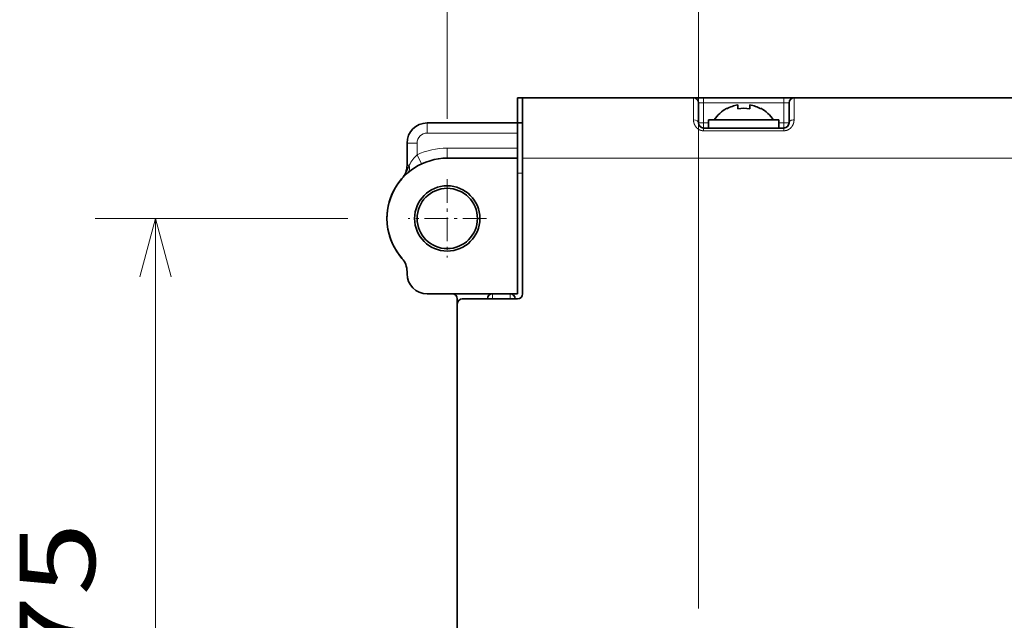
# Model space of a CAD drawing. Extents: x -1000000 to 1000000, y -1000000 to 1000000.
# Drawn here: x 255 to 287, y 237 to 257 of the extents above; entities that cross this region are included whole.
import ezdxf
from ezdxf.enums import TextEntityAlignment as Align

# ---------------------------------------------------------------- set-up
doc = ezdxf.new("R2010")
doc.units = 0
doc.linetypes.add('DASHDOT', pattern=[18.5, 12, -3, 0.5, -3])
doc.layers.get('0').update_dxf_attribs({"lineweight": 13})
doc.styles.get("Standard").update_dxf_attribs({"font": 'isocp.shx'})
doc.dimstyles.get("Standard").update_dxf_attribs({"dimtxt": 2.5, "dimasz": 2.5, "dimexe": 1.25, "dimexo": 0.625, "dimtad": 1, "dimcen": 2.5, "dimadec": 0, "dimazin": 0, "dimtfac": 1, "dimtmove": 0, "dimatfit": 0, "dimfxl": 1, "dimarcsym": 0})

# ---------------------------------------------------------------- blocks, each defined once
blk = doc.blocks.new('*D107')
at = {"color": 7, "lineweight": 13, "ltscale": 0.209422}
blk.add_line((265.64619, 250.563914), (257.269318, 250.563914), dxfattribs=at)
at = {"color": 7, "lineweight": 13}
blk.add_line((259.269318, 225.563914), (259.269318, 250.563914), dxfattribs=at)
at = {"color": 7, "lineweight": 13, "ltscale": 0.211546}
blk.add_line((265.731147, 225.563914), (257.269318, 225.563914), dxfattribs=at)
at = {"color": 7, "lineweight": 13}
for points in [[(259.786956, 248.632062), (259.269318, 250.563914), (258.75168, 248.632062)], [(258.75168, 227.495766), (259.269318, 225.563914), (259.786956, 227.495766)]]:
    blk.add_lwpolyline(points, dxfattribs=at)
blk.add_text('75', height=2.5, rotation=90.000003, dxfattribs=at).set_placement((257.269318, 235.645326), (257.269318, 240.482502), align=Align.FIT)
blk = doc.blocks.new('*D110')
at = {"color": 7, "lineweight": 13, "ltscale": 0.485025}
blk.add_line((268.94619, 253.863914), (268.94619, 273.264931), dxfattribs=at)
at = {"color": 7, "lineweight": 13}
blk.add_line((277.279523, 237.622316), (277.279523, 273.264931), dxfattribs=at)
at = {"color": 7, "lineweight": 13, "ltscale": 0.333333}
blk.add_line((268.94619, 271.264931), (282.279523, 271.264931), dxfattribs=at)
at = {"color": 7, "lineweight": 13}
for points in [[(270.878042, 271.782569), (268.94619, 271.264931), (270.878042, 270.747293)], [(279.211375, 271.782569), (277.279523, 271.264931), (279.211375, 270.747293)]]:
    blk.add_lwpolyline(points, dxfattribs=at)
blk.add_text('25', height=2.5, dxfattribs=at).set_placement((270.694269, 273.264931), (275.531445, 273.264931), align=Align.FIT)
blk = doc.blocks.new('*D111')
at = {"color": 7, "lineweight": 13}
for p, q in [((277.279523, 237.622316), (277.279523, 273.264931)), ((293.94619, 221.157084), (293.94619, 273.264931))]:
    blk.add_line(p, q, dxfattribs=at)
at = {"color": 7, "lineweight": 13, "ltscale": 0.416667}
blk.add_line((277.279523, 271.264931), (293.94619, 271.264931), dxfattribs=at)
at = {"color": 7, "lineweight": 13}
for points in [[(279.211375, 271.782569), (277.279523, 271.264931), (279.211375, 270.747293)], [(292.014338, 270.747293), (293.94619, 271.264931), (292.014338, 271.782569)]]:
    blk.add_lwpolyline(points, dxfattribs=at)
blk.add_text('50', height=2.5, dxfattribs=at).set_placement((283.194269, 273.264931), (288.031445, 273.264931), align=Align.FIT)
blk = doc.blocks.new('BLOCK71')
at = {"color": 7, "linetype": 'DASHDOT', "lineweight": 13, "ltscale": 0.195}
for p, q in [((0, -8.1), (0, -15.9)), ((3.9, -12), (-3.9, -12))]:
    blk.add_line(p, q, dxfattribs=at)

msp = doc.modelspace()

# ---------------------------------------------------------------- linework, layer by layer
at = {"color": 7, "lineweight": 35, "ltscale": 0.004167}
for p, q in [((271.2795, 254.5639), (271.4462, 254.5639)), ((271.2795, 253.7306), (271.4462, 253.7306))]:
    msp.add_line(p, q, dxfattribs=at)
at = {"color": 7, "lineweight": 35, "ltscale": 0.020833}
msp.add_line((271.2795, 254.5639), (271.2795, 253.7306), dxfattribs=at)
at = {"color": 7, "lineweight": 35, "ltscale": 0.05}
msp.add_line((271.4462, 252.5639), (271.4462, 254.5639), dxfattribs=at)
at = {"color": 7, "lineweight": 35, "ltscale": 0.141667}
msp.add_line((277.1129, 254.5639), (271.4462, 254.5639), dxfattribs=at)
at = {"color": 7, "lineweight": 13, "ltscale": 0.018182}
for p, q in [((277.1129, 253.8366), (277.1129, 254.5639)), ((280.4462, 253.8366), (280.4462, 254.5639))]:
    msp.add_line(p, q, dxfattribs=at)
at = {"color": 7, "lineweight": 35, "ltscale": 0.008333}
for p, q in [((277.1129, 254.5639), (277.4462, 254.5639)), ((280.1129, 254.5639), (280.4462, 254.5639)), ((271.2795, 253.3972), (271.2795, 253.7306)), ((271.2795, 252.5639), (271.2795, 252.8972))]:
    msp.add_line(p, q, dxfattribs=at)
at = {"color": 7, "lineweight": 35, "ltscale": 0.016667}
for p, q in [((277.2795, 253.7306), (277.2795, 254.3972)), ((280.2795, 253.7306), (280.2795, 254.3972))]:
    msp.add_line(p, q, dxfattribs=at)
at = {"color": 7, "lineweight": 13, "ltscale": 0.004167}
for p, q in [((277.2795, 254.3972), (277.4462, 254.3972)), ((277.4462, 254.3972), (277.4462, 254.5639)), ((280.1129, 254.3972), (280.1129, 254.5639)), ((280.1129, 254.3972), (280.2795, 254.3972)), ((277.2795, 253.7306), (277.4462, 253.7306)), ((277.4462, 253.5639), (277.4462, 253.7306)), ((277.4462, 253.7306), (277.6129, 253.7306)), ((280.1129, 253.7306), (279.9462, 253.7306)), ((280.1129, 253.7306), (280.1129, 253.5639)), ((280.1129, 253.7306), (280.2795, 253.7306)), ((271.2795, 252.0639), (271.4462, 252.0639)), ((270.4462, 247.8972), (270.2795, 247.8972)), ((270.4462, 248.0639), (270.4462, 247.8972)), ((271.0295, 248.0639), (271.0295, 247.8972)), ((271.0295, 247.8972), (271.1962, 247.8972))]:
    msp.add_line(p, q, dxfattribs=at)
at = {"color": 7, "lineweight": 35, "ltscale": 0.066667}
for p, q in [((280.1129, 254.5639), (277.4462, 254.5639)), ((280.1129, 253.5639), (277.4462, 253.5639))]:
    msp.add_line(p, q, dxfattribs=at)
at = {"color": 7, "lineweight": 13, "ltscale": 0.016667}
for p, q in [((277.4462, 254.3972), (277.4462, 253.7306)), ((280.1129, 254.3972), (280.1129, 253.7306))]:
    msp.add_line(p, q, dxfattribs=at)
at = {"color": 7, "lineweight": 13, "ltscale": 0.066667}
for p, q in [((280.1129, 254.3972), (277.4462, 254.3972)), ((280.1129, 253.473), (277.4462, 253.473))]:
    msp.add_line(p, q, dxfattribs=at)
at = {"color": 7, "lineweight": 35, "ltscale": 0.2}
msp.add_line((288.4462, 254.5639), (280.4462, 254.5639), dxfattribs=at)
at = {"color": 7, "lineweight": 35, "ltscale": 0.000495}
for p, q in [((278.2129, 254.2171), (278.2129, 254.1972)), ((279.3462, 254.1972), (279.3462, 254.2171))]:
    msp.add_line(p, q, dxfattribs=at)
at = {"color": 7, "lineweight": 35, "ltscale": 0.001058}
msp.add_line((278.5795, 254.2868), (278.5795, 254.3291), dxfattribs=at)
at = {"color": 7, "lineweight": 35, "ltscale": 0.002238}
msp.add_line((278.5795, 254.2868), (278.5795, 254.1972), dxfattribs=at)
at = {"color": 7, "lineweight": 35, "ltscale": 0.003297}
msp.add_line((278.9795, 254.1972), (278.9795, 254.3291), dxfattribs=at)
at = {"color": 7, "lineweight": 35, "ltscale": 0.075}
for p, q in [((271.2795, 253.7306), (268.2795, 253.7306)), ((268.2795, 248.0639), (271.2795, 248.0639))]:
    msp.add_line(p, q, dxfattribs=at)
at = {"color": 7, "lineweight": 13, "ltscale": 0.008333}
for p, q in [((268.2795, 253.7306), (268.2795, 253.3972)), ((267.6129, 253.0639), (267.9462, 253.0639)), ((268.9462, 252.5639), (268.9462, 252.8972)), ((268.089, 252.3709), (267.9462, 252.6721))]:
    msp.add_line(p, q, dxfattribs=at)
at = {"color": 7, "lineweight": 35, "ltscale": 0.015183}
for p, q in [((277.6129, 253.8306), (278.2202, 253.8306)), ((277.6129, 253.5639), (278.2202, 253.5639))]:
    msp.add_line(p, q, dxfattribs=at)
at = {"color": 7, "lineweight": 35, "ltscale": 0.006667}
for p, q in [((277.6129, 253.8306), (277.6129, 253.5639)), ((279.9462, 253.8306), (279.9462, 253.5639))]:
    msp.add_line(p, q, dxfattribs=at)
at = {"color": 7, "lineweight": 35, "ltscale": 0.04315}
for p, q in [((278.2202, 253.8306), (279.9462, 253.8306)), ((278.2202, 253.5639), (279.9462, 253.5639))]:
    msp.add_line(p, q, dxfattribs=at)
at = {"color": 7, "lineweight": 13, "ltscale": 0.075}
msp.add_line((271.2795, 253.3972), (268.2795, 253.3972), dxfattribs=at)
at = {"color": 7, "lineweight": 35, "ltscale": 0.0125}
msp.add_line((271.2795, 253.3972), (271.2795, 252.8972), dxfattribs=at)
at = {"color": 7, "lineweight": 13, "ltscale": 0.002273}
for p, q in [((277.4462, 253.5639), (277.4462, 253.473)), ((280.1129, 253.5639), (280.1129, 253.473))]:
    msp.add_line(p, q, dxfattribs=at)
at = {"color": 7, "lineweight": 35, "ltscale": 0.018404}
msp.add_line((267.6129, 252.3277), (267.6129, 253.0639), dxfattribs=at)
at = {"color": 7, "lineweight": 13, "ltscale": 0.009795}
msp.add_line((267.9462, 252.6721), (267.9462, 253.0639), dxfattribs=at)
at = {"color": 7, "lineweight": 13, "ltscale": 0.058333}
msp.add_line((271.2795, 252.8972), (268.9462, 252.8972), dxfattribs=at)
at = {"color": 7, "lineweight": 35, "ltscale": 0.058333}
msp.add_line((271.2795, 252.5639), (268.9462, 252.5639), dxfattribs=at)
at = {"color": 7, "lineweight": 35, "ltscale": 0.1125}
for p, q in [((271.2795, 252.5639), (271.2795, 248.0639)), ((271.4462, 252.5639), (271.4462, 248.0639))]:
    msp.add_line(p, q, dxfattribs=at)
at = {"color": 7, "lineweight": 13, "ltscale": 0.425}
msp.add_line((288.4462, 252.5639), (271.4462, 252.5639), dxfattribs=at)
at = {"color": 7, "lineweight": 13, "ltscale": 0.001739}
msp.add_line((267.6129, 252.3277), (267.6824, 252.3277), dxfattribs=at)
at = {"color": 7, "lineweight": 35, "ltscale": 0.001802}
msp.add_line((267.4948, 251.94), (267.4462, 251.8868), dxfattribs=at)
at = {"color": 7, "lineweight": 35, "ltscale": 0.001737}
msp.add_line((267.6129, 248.7306), (267.6129, 248.8001), dxfattribs=at)
at = {"color": 7, "lineweight": 35}
msp.add_line((269.2795, 225.5639), (269.2795, 247.8972), dxfattribs=at)
at = {"color": 7, "lineweight": 35, "ltscale": 0.045833}
msp.add_line((269.4462, 247.8972), (271.2795, 247.8972), dxfattribs=at)
at = {"color": 7, "lineweight": 13, "ltscale": 0.014583}
msp.add_line((271.0295, 247.8972), (270.4462, 247.8972), dxfattribs=at)
at = {"color": 7, "lineweight": 35, "ltscale": 0.464733}
msp.add_line((269.2795, 229.1413), (269.2795, 247.7306), dxfattribs=at)
at = {"color": 7, "lineweight": 35}
for radius in [1.0833, 1]:
    msp.add_circle((268.9462, 250.5639), radius, dxfattribs=at)
for centre, radius, start, end in [((277.1129, 254.3972), 0.1667, 0, 90), ((280.4462, 254.3972), 0.1667, 90, 180), ((278.7795, 253.1972), 1.1667, 119.05926, 147.12167), ((278.7795, 253.1973), 1.1494, 100.02084, 119.53913), ((278.7795, 253.1973), 1.1494, 100.02072, 119.5389), ((278.7795, 253.1972), 1.0198, 78.69031, 101.3095), ((278.7795, 253.1972), 1.0198, 78.6905, 101.30969), ((278.7795, 253.1973), 1.1494, 60.4611, 79.97928), ((278.7795, 253.1973), 1.1494, 60.4611, 79.97928), ((278.7795, 253.1972), 1.1667, 32.87833, 60.94074), ((268.2795, 253.0639), 0.6667, 90, 180), ((277.4462, 253.7306), 0.1667, 180, 270), ((280.1129, 253.7306), 0.1667, 270, 360), ((268.9462, 250.5639), 2, 90, 221.40962), ((266.9462, 252.3277), 0.6667, 318.59038, 360), ((268.9462, 250.5639), 2, 138.53564, 221.42116), ((266.9462, 248.8001), 0.6667, 360, 401.40962), ((268.2795, 248.7306), 0.6667, 180, 270), ((269.1129, 247.8972), 0.1667, 0, 90), ((269.4462, 247.7306), 0.1667, 90, 180), ((270.4462, 247.8972), 0.1667, 90, 180), ((271.0295, 247.8972), 0.1667, 0, 90), ((271.2795, 248.0639), 0.1667, 270, 360)]:
    msp.add_arc(centre, radius, start, end, dxfattribs=at)
at = {"color": 7, "lineweight": 13}
for centre, radius, end in [((268.2795, 253.0639), 0.3333, 180), ((268.9462, 250.5639), 2.3333, 115.37693)]:
    msp.add_arc(centre, radius, 90, end, dxfattribs=at)
for centre, major_axis, ratio, start_param, end_param in [((277.1129, 253.7306), (0.1667, 0), 0.636364, 6.2831853, 7.8539816), ((280.4462, 253.7306), (0.1667, 0), 0.636365, 1.5707959, 3.1415923), ((268.4472, 250.561), (0.0011, -2.3363), 0.499855, 3.5840295, 3.8546384), ((267.4187, 252.3277), (0.2182, -0.252), 0.699298, 6.2831848, 7.3094474)]:
    msp.add_ellipse(centre, major_axis=major_axis, ratio=ratio, start_param=start_param, end_param=end_param, dxfattribs=at)
for points, knots in [([(277.1129, 253.8366), (277.1129, 253.7905), (277.1196, 253.7431), (277.1338, 253.6951), (277.1711, 253.6189), (277.2319, 253.5546), (277.2592, 253.5321), (277.3111, 253.5001), (277.3699, 253.481), (277.3951, 253.4757), (277.4206, 253.473), (277.4462, 253.473)], [0, 0, 0, 0, 0, 0, 1.2879217, 1.2879217, 1.2879217, 2.1097098, 2.1097098, 2.1097098, 2.6850422, 2.6850422, 2.6850422, 2.6850422, 2.6850422, 2.6850422]), ([(280.1129, 253.473), (280.1508, 253.473), (280.1888, 253.4789), (280.2252, 253.4907), (280.3017, 253.5287), (280.3608, 253.5867), (280.3874, 253.6233), (280.4216, 253.6881), (280.4393, 253.7553), (280.4439, 253.7829), (280.4462, 253.81), (280.4462, 253.8366)], [0, 0, 0, 0, 0, 0, 0.8542414, 0.8542414, 0.8542414, 1.940403, 1.940403, 1.940403, 2.6845834, 2.6845834, 2.6845834, 2.6845834, 2.6845834, 2.6845834]), ([(267.4462, 251.8868), (267.4471, 251.8878), (267.448, 251.8889), (267.4489, 251.8899), (267.4508, 251.8921), (267.4525, 251.894), (267.453, 251.8945), (267.4536, 251.8953), (267.4546, 251.8965), (267.455, 251.8969), (267.4558, 251.8979), (267.4567, 251.8989), (267.4571, 251.8994), (267.5208, 251.9744), (267.5746, 252.0577), (267.6173, 252.1471), (267.6494, 252.2385), (267.6824, 252.3277)], [0, 0, 0, 0, 0, 0, 0.0399381, 0.0399381, 0.0399381, 0.0798763, 0.0798763, 0.0798763, 0.0997951, 0.0997951, 0.0997951, 0.1197138, 0.1197138, 0.1197138, 3.1047077, 3.1047077, 3.1047077, 3.1047077, 3.1047077, 3.1047077])]:
    msp.add_open_spline(points, degree=5, knots=knots, dxfattribs=at)

# ---------------------------------------------------------------- block references
at = {"lineweight": 0, "xscale": 0.333333, "yscale": 0.333333, "zscale": 0.333333}
msp.add_blockref('BLOCK71', (268.9462, 254.5639), dxfattribs=at)

# ---------------------------------------------------------------- dimensions: what is measured, and where the dimension line sits
at = {"color": 0, "lineweight": 0}
for base, p1, p2, angle, picture, middle in [((268.9462, 271.2649), (277.2795, 235.6223), (268.9462, 251.8639), 179.99905, '*D110', (273.1129, 271.2649)), ((277.2795, 271.2649), (293.9462, 219.1571), (277.2795, 235.6223), 179.99905, '*D111', (285.6129, 271.2649)), ((259.2693, 250.5639), (267.7311, 225.5639), (267.6462, 250.5639), 89.99952, '*D107', (259.2693, 238.0639))]:
    dim = msp.add_linear_dim(base=base, p1=p1, p2=p2, angle=angle, dimstyle='STANDARD', override={"dimlfac": 3}, dxfattribs=at)
    dim.commit()
    dim.dimension.update_dxf_attribs({"geometry": picture, "text_midpoint": middle, "dimtype": 160, "oblique_angle": 89.99952})

doc.saveas('drawing.dxf')
